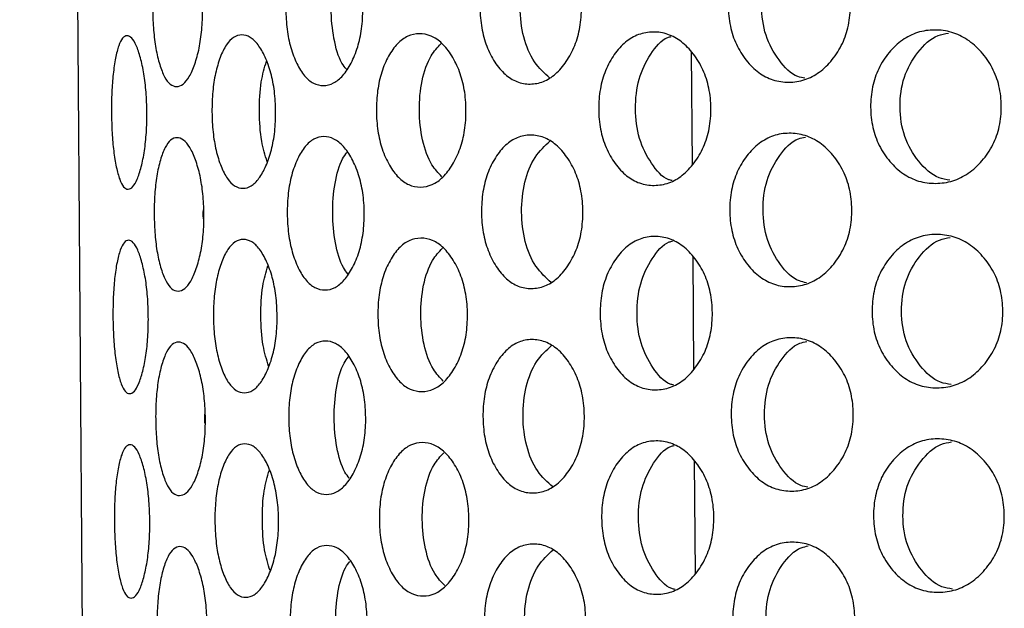
# Model space of a CAD drawing. Units: millimetres. Extents: x -1 to 297, y 0 to 200.
# Drawn here: x 65 to 69, y 134 to 136 of the extents above; entities that cross this region are included whole.
import ezdxf

# ---------------------------------------------------------------- set-up
doc = ezdxf.new("R2010")
doc.units = ezdxf.units.MM

msp = doc.modelspace()

# ---------------------------------------------------------------- linework, layer by layer
at = {"color": 7, "linetype": 'Continuous', "lineweight": 25}
for p, q in [((65.0997, 125.6778), (64.7988, 167.6767)), ((67.4278, 135.7149), (67.431, 135.2746)), ((67.4336, 134.9149), (67.4367, 134.4746)), ((67.4393, 134.1149), (67.4425, 133.6747))]:
    msp.add_line(p, q, dxfattribs=at)
for points, knots in [([(65.5143, 135.881), (65.5145, 135.8543), (65.5127, 135.8019), (65.5021, 135.728), (65.4848, 135.6659), (65.4634, 135.6167), (65.4387, 135.5864), (65.4129, 135.5773), (65.3879, 135.5861), (65.3651, 135.616), (65.3461, 135.6649), (65.3312, 135.7268), (65.3218, 135.8005), (65.3187, 135.8797), (65.3207, 135.9588), (65.329, 136.0327), (65.343, 136.0948), (65.3613, 136.1439), (65.3837, 136.1742), (65.4086, 136.1833), (65.4345, 136.1745), (65.4596, 136.1446), (65.4817, 136.0958), (65.4998, 136.0339), (65.5115, 135.9602), (65.5141, 135.9077), (65.5143, 135.881)], [0, 0, 0, 0, 0.04206, 0.082673, 0.124983, 0.167115, 0.207795, 0.249983, 0.29233, 0.33301, 0.374982, 0.417362, 0.45799, 0.499995, 0.542143, 0.582771, 0.625006, 0.667106, 0.707785, 0.750001, 0.792293, 0.832974, 0.874998, 0.917252, 0.957881, 1, 1, 1, 1]), ([(66.1418, 135.8855), (66.142, 135.8588), (66.1392, 135.8064), (66.1232, 135.7324), (66.0972, 135.6703), (66.0649, 135.621), (66.0273, 135.5906), (65.9877, 135.5814), (65.9486, 135.5901), (65.9127, 135.6199), (65.8826, 135.6687), (65.8587, 135.7306), (65.8438, 135.8042), (65.8391, 135.8834), (65.8427, 135.9626), (65.8566, 136.0365), (65.8795, 136.0986), (65.909, 136.1478), (65.9444, 136.1782), (65.9833, 136.1874), (66.0231, 136.1787), (66.0611, 136.1489), (66.0941, 136.1002), (66.1209, 136.0384), (66.1379, 135.9647), (66.1416, 135.9122), (66.1418, 135.8855)], [0, 0, 0, 0, 0.04206, 0.082673, 0.124983, 0.167115, 0.207795, 0.249983, 0.29233, 0.33301, 0.374982, 0.417362, 0.45799, 0.499995, 0.542143, 0.582771, 0.625006, 0.667106, 0.707785, 0.750001, 0.792293, 0.832974, 0.874998, 0.917252, 0.957881, 1, 1, 1, 1]), ([(66.9977, 135.8916), (66.9979, 135.865), (66.9941, 135.8125), (66.9734, 135.7385), (66.9397, 135.6763), (66.8977, 135.627), (66.8486, 135.5965), (66.7965, 135.5872), (66.745, 135.5958), (66.6973, 135.6255), (66.6571, 135.6743), (66.6252, 135.736), (66.6052, 135.8097), (66.5989, 135.8888), (66.6041, 135.968), (66.623, 136.042), (66.654, 136.1042), (66.6935, 136.1534), (66.7408, 136.1839), (66.7922, 136.1932), (66.8444, 136.1846), (66.8939, 136.1549), (66.9366, 136.1062), (66.971, 136.0445), (66.9928, 135.9708), (66.9974, 135.9184), (66.9977, 135.8916)], [0, 0, 0, 0, 0.04206, 0.082673, 0.124983, 0.167115, 0.207795, 0.249983, 0.29233, 0.33301, 0.374982, 0.417362, 0.45799, 0.499995, 0.542143, 0.582771, 0.625006, 0.667106, 0.707785, 0.750001, 0.792293, 0.832974, 0.874998, 0.917252, 0.957881, 1, 1, 1, 1]), ([(68.0503, 135.8992), (68.0505, 135.8725), (68.046, 135.82), (68.0213, 135.746), (67.9811, 135.6838), (67.931, 135.6344), (67.8722, 135.6038), (67.8096, 135.5944), (67.7475, 135.603), (67.6897, 135.6326), (67.641, 135.6813), (67.6021, 135.743), (67.5778, 135.8167), (67.5703, 135.8958), (67.5768, 135.975), (67.5999, 136.049), (67.6379, 136.1112), (67.686, 136.1605), (67.7433, 136.1911), (67.8053, 136.2004), (67.868, 136.1919), (67.9272, 136.1623), (67.978, 136.1137), (68.0189, 136.052), (68.0447, 135.9784), (68.0501, 135.9259), (68.0503, 135.8992)], [0, 0, 0, 0, 0.04206, 0.082673, 0.124983, 0.167115, 0.207795, 0.249983, 0.29233, 0.33301, 0.374982, 0.417362, 0.45799, 0.499995, 0.542143, 0.582771, 0.625006, 0.667106, 0.707785, 0.750001, 0.792293, 0.832974, 0.874998, 0.917252, 0.957881, 1, 1, 1, 1]), ([(67.8728, 135.6129), (67.8634, 135.6146), (67.824, 135.6218), (67.7674, 135.6819), (67.7141, 135.7775), (67.6977, 135.8967), (67.7124, 136.0161), (67.7643, 136.1125), (67.82, 136.1733), (67.8593, 136.1811), (67.8686, 136.1829)], [0, 0, 0, 0, 0.046829, 0.196136, 0.348009, 0.50003, 0.652451, 0.80392, 0.953578, 1, 1, 1, 1]), ([(66.874, 135.6135), (66.8527, 135.6326), (66.8096, 135.6712), (66.7673, 135.7718), (66.7534, 135.8899), (66.7656, 136.0082), (66.8064, 136.1093), (66.849, 136.1486), (66.87, 136.1679)], [0, 0, 0, 0, 0.163084, 0.331411, 0.499903, 0.668839, 0.836719, 1, 1, 1, 1]), ([(66.0774, 135.6478), (66.0715, 135.6554), (66.0495, 135.6837), (66.0259, 135.7673), (66.0147, 135.8847), (66.0242, 136.002), (66.0467, 136.086), (66.0682, 136.1146), (66.074, 136.1223)], [0, 0, 0, 0, 0.077436, 0.288555, 0.49988, 0.711762, 0.922321, 1, 1, 1, 1]), ([(66.5458, 135.4884), (66.546, 135.4617), (66.5427, 135.4092), (66.5243, 135.3353), (66.4943, 135.2731), (66.457, 135.2238), (66.4135, 135.1933), (66.3674, 135.1841), (66.3219, 135.1927), (66.2799, 135.2225), (66.2445, 135.2713), (66.2165, 135.3331), (66.199, 135.4068), (66.1935, 135.4859), (66.1979, 135.5651), (66.2143, 135.639), (66.2415, 135.7012), (66.2761, 135.7504), (66.3177, 135.7809), (66.363, 135.7901), (66.4092, 135.7815), (66.4532, 135.7517), (66.4912, 135.703), (66.522, 135.6412), (66.5415, 135.5676), (66.5456, 135.5151), (66.5458, 135.4884)], [0, 0, 0, 0, 0.04206, 0.082673, 0.124983, 0.167115, 0.207795, 0.249983, 0.29233, 0.33301, 0.374982, 0.417362, 0.45799, 0.499995, 0.542143, 0.582771, 0.625006, 0.667106, 0.707785, 0.750001, 0.792293, 0.832974, 0.874998, 0.917252, 0.957881, 1, 1, 1, 1]), ([(67.5045, 135.4953), (67.5047, 135.4686), (67.5006, 135.4161), (67.4777, 135.3421), (67.4406, 135.2799), (67.3943, 135.2305), (67.3402, 135.2), (67.2826, 135.1907), (67.2255, 135.1992), (67.1725, 135.2289), (67.1278, 135.2776), (67.0923, 135.3394), (67.0701, 135.413), (67.0631, 135.4921), (67.069, 135.5713), (67.0901, 135.6453), (67.1248, 135.7075), (67.1688, 135.7568), (67.2213, 135.7873), (67.2783, 135.7967), (67.336, 135.7881), (67.3906, 135.7584), (67.4375, 135.7098), (67.4754, 135.6481), (67.4993, 135.5744), (67.5043, 135.522), (67.5045, 135.4953)], [0, 0, 0, 0, 0.04206, 0.082673, 0.124983, 0.167115, 0.207795, 0.249983, 0.29233, 0.33301, 0.374982, 0.417362, 0.45799, 0.499995, 0.542143, 0.582771, 0.625006, 0.667106, 0.707785, 0.750001, 0.792293, 0.832974, 0.874998, 0.917252, 0.957881, 1, 1, 1, 1]), ([(68.6413, 135.5034), (68.6415, 135.4767), (68.6367, 135.4242), (68.6104, 135.3502), (68.5675, 135.288), (68.514, 135.2385), (68.4512, 135.2079), (68.3842, 135.1986), (68.3176, 135.207), (68.2556, 135.2367), (68.2032, 135.2853), (68.1614, 135.347), (68.1353, 135.4207), (68.1272, 135.4998), (68.1342, 135.579), (68.1592, 135.653), (68.2002, 135.7152), (68.2519, 135.7646), (68.3134, 135.7952), (68.3799, 135.8046), (68.447, 135.7961), (68.5102, 135.7664), (68.5644, 135.7178), (68.608, 135.6562), (68.6354, 135.5826), (68.6411, 135.5301), (68.6413, 135.5034)], [0, 0, 0, 0, 0.04206, 0.082673, 0.124983, 0.167115, 0.207795, 0.249983, 0.29233, 0.33301, 0.374982, 0.417362, 0.45799, 0.499995, 0.542143, 0.582771, 0.625006, 0.667106, 0.707785, 0.750001, 0.792293, 0.832974, 0.874998, 0.917252, 0.957881, 1, 1, 1, 1]), ([(68.4394, 135.2142), (68.4252, 135.2164), (68.3787, 135.2236), (68.314, 135.2854), (68.2569, 135.3815), (68.2392, 135.5006), (68.2552, 135.6198), (68.311, 135.7168), (68.3747, 135.7795), (68.421, 135.7873), (68.4351, 135.7897)], [0, 0, 0, 0, 0.06332, 0.207192, 0.353537, 0.500024, 0.646898, 0.792854, 0.937064, 1, 1, 1, 1]), ([(65.2966, 135.4795), (65.2968, 135.4528), (65.2956, 135.4003), (65.2878, 135.3264), (65.2751, 135.2644), (65.2595, 135.2152), (65.2417, 135.1849), (65.2232, 135.1759), (65.2055, 135.1847), (65.1896, 135.2147), (65.1765, 135.2637), (65.1663, 135.3256), (65.1598, 135.3993), (65.1576, 135.4785), (65.1587, 135.5577), (65.1641, 135.6315), (65.1734, 135.6935), (65.1858, 135.7426), (65.2013, 135.7729), (65.2189, 135.7819), (65.2375, 135.7731), (65.2558, 135.7431), (65.272, 135.6943), (65.2856, 135.6324), (65.2944, 135.5586), (65.2964, 135.5062), (65.2966, 135.4795)], [0, 0, 0, 0, 0.04206, 0.082673, 0.124983, 0.167115, 0.207795, 0.249983, 0.29233, 0.33301, 0.374982, 0.417362, 0.45799, 0.499995, 0.542143, 0.582771, 0.625006, 0.667106, 0.707785, 0.750001, 0.792293, 0.832974, 0.874998, 0.917252, 0.957881, 1, 1, 1, 1]), ([(65.8007, 135.4831), (65.8009, 135.4564), (65.7986, 135.4039), (65.7852, 135.33), (65.7635, 135.2679), (65.7365, 135.2186), (65.7052, 135.1882), (65.6724, 135.1791), (65.6402, 135.1879), (65.6107, 135.2177), (65.586, 135.2666), (65.5665, 135.3285), (65.5543, 135.4022), (65.5504, 135.4813), (65.5532, 135.5605), (65.5643, 135.6344), (65.5829, 135.6965), (65.6069, 135.7456), (65.636, 135.776), (65.668, 135.7851), (65.701, 135.7764), (65.7327, 135.7465), (65.7604, 135.6978), (65.7829, 135.6359), (65.7973, 135.5622), (65.8005, 135.5098), (65.8007, 135.4831)], [0, 0, 0, 0, 0.04206, 0.082673, 0.124983, 0.167115, 0.207795, 0.249983, 0.29233, 0.33301, 0.374982, 0.417362, 0.45799, 0.499995, 0.542143, 0.582771, 0.625006, 0.667106, 0.707785, 0.750001, 0.792293, 0.832974, 0.874998, 0.917252, 0.957881, 1, 1, 1, 1]), ([(66.4512, 135.2277), (66.4377, 135.2419), (66.405, 135.2761), (66.3719, 135.3692), (66.3593, 135.4871), (66.3702, 135.6051), (66.402, 135.6987), (66.4342, 135.7333), (66.4475, 135.7477)], [0, 0, 0, 0, 0.1307798, 0.3152471, 0.4998945, 0.6850283, 0.869006, 1, 1, 1, 1]), ([(67.3533, 135.2124), (67.3487, 135.2134), (67.3168, 135.2205), (67.2687, 135.2789), (67.2197, 135.3738), (67.2048, 135.4932), (67.218, 135.6127), (67.2657, 135.7083), (67.3128, 135.7673), (67.3446, 135.7749), (67.3491, 135.776)], [0, 0, 0, 0, 0.025981, 0.182159, 0.34102, 0.500037, 0.659472, 0.817912, 0.974456, 1, 1, 1, 1]), ([(65.7674, 135.2863), (65.7594, 135.3121), (65.7418, 135.369), (65.7352, 135.4826), (65.7402, 135.5963), (65.757, 135.6535), (65.7646, 135.6793)], [0, 0, 0, 0, 0.22685, 0.499919, 0.773708, 1, 1, 1, 1]), ([(65.52, 135.081), (65.5202, 135.0544), (65.5184, 135.0019), (65.5078, 134.928), (65.4905, 134.8659), (65.4691, 134.8167), (65.4445, 134.7864), (65.4187, 134.7773), (65.3936, 134.7861), (65.3708, 134.816), (65.3518, 134.8649), (65.3369, 134.9268), (65.3276, 135.0005), (65.3244, 135.0797), (65.3264, 135.1588), (65.3347, 135.2327), (65.3488, 135.2948), (65.367, 135.3439), (65.3894, 135.3742), (65.4143, 135.3833), (65.4402, 135.3745), (65.4654, 135.3446), (65.4874, 135.2958), (65.5055, 135.234), (65.5172, 135.1602), (65.5198, 135.1078), (65.52, 135.081)], [0, 0, 0, 0, 0.0420604, 0.0826725, 0.1249832, 0.167115, 0.2077953, 0.2499831, 0.2923301, 0.3330101, 0.3749818, 0.4173619, 0.4579902, 0.4999952, 0.5421434, 0.5827713, 0.6250065, 0.6671059, 0.7077853, 0.7500013, 0.7922935, 0.8329737, 0.8749984, 0.9172519, 0.9578807, 1, 1, 1, 1]), ([(66.1475, 135.0855), (66.1477, 135.0589), (66.1449, 135.0064), (66.1289, 134.9325), (66.1029, 134.8703), (66.0706, 134.821), (66.0331, 134.7906), (65.9934, 134.7814), (65.9544, 134.7901), (65.9184, 134.8199), (65.8883, 134.8687), (65.8645, 134.9306), (65.8496, 135.0043), (65.8448, 135.0834), (65.8485, 135.1626), (65.8623, 135.2365), (65.8853, 135.2986), (65.9147, 135.3478), (65.9502, 135.3782), (65.9891, 135.3874), (66.0289, 135.3788), (66.0669, 135.3489), (66.0998, 135.3002), (66.1266, 135.2384), (66.1436, 135.1647), (66.1473, 135.1123), (66.1475, 135.0855)], [0, 0, 0, 0, 0.04206, 0.082673, 0.124983, 0.167115, 0.207795, 0.249983, 0.29233, 0.33301, 0.374982, 0.417362, 0.45799, 0.499995, 0.542143, 0.582771, 0.625006, 0.667106, 0.707785, 0.750001, 0.792293, 0.832974, 0.874998, 0.917252, 0.957881, 1, 1, 1, 1]), ([(67.0034, 135.0917), (67.0036, 135.065), (66.9998, 135.0125), (66.9791, 134.9385), (66.9454, 134.8763), (66.9034, 134.827), (66.8543, 134.7965), (66.8022, 134.7872), (66.7507, 134.7958), (66.703, 134.8255), (66.6628, 134.8743), (66.6309, 134.9361), (66.6109, 135.0097), (66.6047, 135.0889), (66.6099, 135.168), (66.6287, 135.242), (66.6598, 135.3042), (66.6993, 135.3534), (66.7465, 135.3839), (66.7979, 135.3932), (66.8501, 135.3846), (66.8996, 135.3549), (66.9423, 135.3062), (66.9768, 135.2445), (66.9986, 135.1708), (67.0032, 135.1184), (67.0034, 135.0917)], [0, 0, 0, 0, 0.04206, 0.082673, 0.124983, 0.167115, 0.207795, 0.249983, 0.29233, 0.33301, 0.374982, 0.417362, 0.45799, 0.499995, 0.542143, 0.582771, 0.625006, 0.667106, 0.707785, 0.750001, 0.792293, 0.832974, 0.874998, 0.917252, 0.957881, 1, 1, 1, 1]), ([(66.8797, 134.8135), (66.8585, 134.8326), (66.8153, 134.8713), (66.773, 134.9718), (66.7591, 135.09), (66.7714, 135.2082), (66.8122, 135.3094), (66.8548, 135.3486), (66.8758, 135.368)], [0, 0, 0, 0, 0.1630838, 0.3314112, 0.499903, 0.6688386, 0.8367193, 1, 1, 1, 1]), ([(68.056, 135.0992), (68.0562, 135.0725), (68.0517, 135.02), (68.027, 134.9461), (67.9868, 134.8838), (67.9367, 134.8344), (67.8779, 134.8038), (67.8153, 134.7945), (67.7532, 134.803), (67.6955, 134.8326), (67.6467, 134.8813), (67.6079, 134.9431), (67.5836, 135.0167), (67.576, 135.0958), (67.5825, 135.175), (67.6057, 135.249), (67.6436, 135.3112), (67.6917, 135.3606), (67.749, 135.3911), (67.811, 135.4005), (67.8737, 135.392), (67.9329, 135.3623), (67.9837, 135.3137), (68.0246, 135.252), (68.0504, 135.1784), (68.0558, 135.1259), (68.056, 135.0992)], [0, 0, 0, 0, 0.04206, 0.082673, 0.124983, 0.167115, 0.207795, 0.249983, 0.29233, 0.33301, 0.374982, 0.417362, 0.45799, 0.499995, 0.542143, 0.582771, 0.625006, 0.667106, 0.707785, 0.750001, 0.792293, 0.832974, 0.874998, 0.917252, 0.957881, 1, 1, 1, 1]), ([(67.8786, 134.8129), (67.8691, 134.8146), (67.8297, 134.8218), (67.7731, 134.8819), (67.7198, 134.9775), (67.7035, 135.0967), (67.7181, 135.2161), (67.7701, 135.3125), (67.8258, 135.3734), (67.8651, 135.3811), (67.8744, 135.3829)], [0, 0, 0, 0, 0.046829, 0.196136, 0.348009, 0.50003, 0.652451, 0.80392, 0.953578, 1, 1, 1, 1]), ([(66.0831, 134.8478), (66.0772, 134.8554), (66.0553, 134.8837), (66.0316, 134.9674), (66.0205, 135.0847), (66.03, 135.202), (66.0524, 135.286), (66.0739, 135.3146), (66.0797, 135.3223)], [0, 0, 0, 0, 0.077436, 0.288555, 0.49988, 0.711762, 0.922321, 1, 1, 1, 1]), ([(65.5183, 135.0634), (65.5178, 135.0693), (65.5168, 135.081), (65.5176, 135.0927), (65.5181, 135.0985)], [0, 0, 0, 0, 0.4995341, 1, 1, 1, 1]), ([(65.3023, 134.6795), (65.3025, 134.6528), (65.3013, 134.6003), (65.2935, 134.5265), (65.2808, 134.4644), (65.2653, 134.4152), (65.2474, 134.3849), (65.229, 134.3759), (65.2113, 134.3848), (65.1953, 134.4147), (65.1822, 134.4637), (65.172, 134.5256), (65.1656, 134.5994), (65.1633, 134.6785), (65.1645, 134.7577), (65.1698, 134.8315), (65.1792, 134.8936), (65.1916, 134.9426), (65.2071, 134.9729), (65.2246, 134.9819), (65.2432, 134.9731), (65.2615, 134.9431), (65.2778, 134.8943), (65.2913, 134.8324), (65.3001, 134.7587), (65.3021, 134.7062), (65.3023, 134.6795)], [0, 0, 0, 0, 0.04206, 0.082673, 0.124983, 0.167115, 0.207795, 0.249983, 0.29233, 0.33301, 0.374982, 0.417362, 0.45799, 0.499995, 0.542143, 0.582771, 0.625006, 0.667106, 0.707785, 0.750001, 0.792293, 0.832974, 0.874998, 0.917252, 0.957881, 1, 1, 1, 1]), ([(65.8064, 134.6831), (65.8066, 134.6564), (65.8043, 134.6039), (65.7909, 134.53), (65.7692, 134.4679), (65.7422, 134.4187), (65.711, 134.3883), (65.6781, 134.3791), (65.6459, 134.3879), (65.6164, 134.4177), (65.5917, 134.4666), (65.5723, 134.5285), (65.5601, 134.6022), (65.5561, 134.6813), (65.559, 134.7605), (65.5701, 134.8344), (65.5887, 134.8965), (65.6126, 134.9456), (65.6417, 134.976), (65.6738, 134.9851), (65.7068, 134.9764), (65.7385, 134.9466), (65.7661, 134.8978), (65.7887, 134.836), (65.8031, 134.7623), (65.8062, 134.7098), (65.8064, 134.6831)], [0, 0, 0, 0, 0.04206, 0.082673, 0.124983, 0.167115, 0.207795, 0.249983, 0.29233, 0.33301, 0.374982, 0.417362, 0.45799, 0.499995, 0.542143, 0.582771, 0.625006, 0.667106, 0.707785, 0.750001, 0.792293, 0.832974, 0.874998, 0.917252, 0.957881, 1, 1, 1, 1]), ([(66.5516, 134.6884), (66.5518, 134.6617), (66.5485, 134.6093), (66.53, 134.5353), (66.5, 134.4731), (66.4627, 134.4238), (66.4192, 134.3933), (66.3731, 134.3841), (66.3276, 134.3928), (66.2856, 134.4225), (66.2503, 134.4713), (66.2223, 134.5331), (66.2048, 134.6068), (66.1992, 134.6859), (66.2037, 134.7651), (66.2201, 134.8391), (66.2472, 134.9012), (66.2819, 134.9504), (66.3234, 134.9809), (66.3688, 134.9901), (66.415, 134.9815), (66.459, 134.9517), (66.4969, 134.903), (66.5277, 134.8413), (66.5472, 134.7676), (66.5514, 134.7151), (66.5516, 134.6884)], [0, 0, 0, 0, 0.04206, 0.082673, 0.124983, 0.167115, 0.207795, 0.249983, 0.29233, 0.33301, 0.374982, 0.417362, 0.45799, 0.499995, 0.542143, 0.582771, 0.625006, 0.667106, 0.707785, 0.750001, 0.792293, 0.832974, 0.874998, 0.917252, 0.957881, 1, 1, 1, 1]), ([(67.5102, 134.6953), (67.5105, 134.6686), (67.5063, 134.6161), (67.4835, 134.5421), (67.4464, 134.4799), (67.4001, 134.4305), (67.3459, 134.4), (67.2883, 134.3907), (67.2312, 134.3992), (67.1782, 134.4289), (67.1335, 134.4777), (67.098, 134.5394), (67.0758, 134.613), (67.0689, 134.6922), (67.0747, 134.7714), (67.0958, 134.8453), (67.1305, 134.9075), (67.1745, 134.9568), (67.227, 134.9874), (67.284, 134.9967), (67.3417, 134.9881), (67.3963, 134.9584), (67.4433, 134.9098), (67.4811, 134.8481), (67.505, 134.7745), (67.51, 134.722), (67.5102, 134.6953)], [0, 0, 0, 0, 0.0420604, 0.0826725, 0.1249832, 0.167115, 0.2077953, 0.2499831, 0.2923301, 0.3330101, 0.3749818, 0.4173619, 0.4579902, 0.4999952, 0.5421434, 0.5827713, 0.6250065, 0.6671059, 0.7077853, 0.7500013, 0.7922935, 0.8329737, 0.8749984, 0.9172519, 0.9578807, 1, 1, 1, 1]), ([(67.359, 134.4124), (67.3544, 134.4134), (67.3225, 134.4205), (67.2744, 134.4789), (67.2255, 134.5738), (67.2105, 134.6932), (67.2238, 134.8127), (67.2714, 134.9083), (67.3186, 134.9673), (67.3504, 134.9749), (67.3548, 134.976)], [0, 0, 0, 0, 0.025981, 0.182159, 0.34102, 0.500037, 0.659472, 0.817912, 0.974456, 1, 1, 1, 1]), ([(68.6471, 134.7034), (68.6473, 134.6768), (68.6424, 134.6243), (68.6161, 134.5503), (68.5733, 134.488), (68.5197, 134.4386), (68.4569, 134.4079), (68.3899, 134.3986), (68.3233, 134.4071), (68.2613, 134.4367), (68.2089, 134.4854), (68.1672, 134.5471), (68.141, 134.6207), (68.133, 134.6998), (68.14, 134.779), (68.165, 134.853), (68.2059, 134.9153), (68.2576, 134.9646), (68.3191, 134.9952), (68.3856, 135.0046), (68.4527, 134.9961), (68.516, 134.9665), (68.5701, 134.9179), (68.6137, 134.8562), (68.6411, 134.7826), (68.6468, 134.7302), (68.6471, 134.7034)], [0, 0, 0, 0, 0.04206, 0.082673, 0.124983, 0.167115, 0.207795, 0.249983, 0.29233, 0.33301, 0.374982, 0.417362, 0.45799, 0.499995, 0.542143, 0.582771, 0.625006, 0.667106, 0.707785, 0.750001, 0.792293, 0.832974, 0.874998, 0.917252, 0.957881, 1, 1, 1, 1]), ([(68.4451, 134.4142), (68.4309, 134.4164), (68.3844, 134.4236), (68.3197, 134.4854), (68.2626, 134.5815), (68.245, 134.7006), (68.2609, 134.8199), (68.3167, 134.9168), (68.3804, 134.9795), (68.4268, 134.9874), (68.4409, 134.9897)], [0, 0, 0, 0, 0.06332, 0.207192, 0.353537, 0.500024, 0.646898, 0.792854, 0.937064, 1, 1, 1, 1]), ([(66.457, 134.4278), (66.4434, 134.4419), (66.4107, 134.4761), (66.3776, 134.5692), (66.365, 134.6871), (66.3759, 134.8051), (66.4077, 134.8987), (66.4399, 134.9333), (66.4533, 134.9477)], [0, 0, 0, 0, 0.13078, 0.315247, 0.499894, 0.685028, 0.869006, 1, 1, 1, 1]), ([(65.7731, 134.4863), (65.7652, 134.5121), (65.7475, 134.569), (65.7409, 134.6827), (65.7459, 134.7964), (65.7627, 134.8535), (65.7703, 134.8793)], [0, 0, 0, 0, 0.22685, 0.499919, 0.773708, 1, 1, 1, 1]), ([(67.0091, 134.2917), (67.0093, 134.265), (67.0056, 134.2125), (66.9848, 134.1386), (66.9511, 134.0763), (66.9091, 134.027), (66.8601, 133.9965), (66.808, 133.9872), (66.7564, 133.9958), (66.7087, 134.0256), (66.6685, 134.0743), (66.6366, 134.1361), (66.6167, 134.2097), (66.6104, 134.2889), (66.6156, 134.3681), (66.6344, 134.442), (66.6655, 134.5042), (66.705, 134.5535), (66.7522, 134.584), (66.8037, 134.5932), (66.8559, 134.5847), (66.9054, 134.5549), (66.948, 134.5062), (66.9825, 134.4445), (67.0043, 134.3709), (67.0089, 134.3184), (67.0091, 134.2917)], [0, 0, 0, 0, 0.04206, 0.082673, 0.124983, 0.167115, 0.207795, 0.249983, 0.29233, 0.33301, 0.374982, 0.417362, 0.45799, 0.499995, 0.542143, 0.582771, 0.625006, 0.667106, 0.707785, 0.750001, 0.792293, 0.832974, 0.874998, 0.917252, 0.957881, 1, 1, 1, 1]), ([(68.0617, 134.2992), (68.062, 134.2726), (68.0574, 134.2201), (68.0327, 134.1461), (67.9926, 134.0838), (67.9424, 134.0344), (67.8837, 134.0038), (67.8211, 133.9945), (67.7589, 134.003), (67.7012, 134.0327), (67.6524, 134.0814), (67.6136, 134.1431), (67.5893, 134.2167), (67.5818, 134.2958), (67.5882, 134.375), (67.6114, 134.449), (67.6494, 134.5113), (67.6975, 134.5606), (67.7547, 134.5911), (67.8168, 134.6005), (67.8795, 134.592), (67.9387, 134.5623), (67.9895, 134.5137), (68.0304, 134.452), (68.0561, 134.3784), (68.0615, 134.326), (68.0617, 134.2992)], [0, 0, 0, 0, 0.04206, 0.082673, 0.124983, 0.167115, 0.207795, 0.249983, 0.29233, 0.33301, 0.374982, 0.417362, 0.45799, 0.499995, 0.542143, 0.582771, 0.625006, 0.667106, 0.707785, 0.750001, 0.792293, 0.832974, 0.874998, 0.917252, 0.957881, 1, 1, 1, 1]), ([(65.5257, 134.2811), (65.5259, 134.2544), (65.5241, 134.2019), (65.5135, 134.128), (65.4962, 134.0659), (65.4749, 134.0167), (65.4502, 133.9864), (65.4244, 133.9773), (65.3993, 133.9861), (65.3765, 134.016), (65.3576, 134.0649), (65.3426, 134.1268), (65.3333, 134.2005), (65.3302, 134.2797), (65.3322, 134.3589), (65.3404, 134.4328), (65.3545, 134.4948), (65.3728, 134.5439), (65.3951, 134.5742), (65.4201, 134.5833), (65.446, 134.5746), (65.4711, 134.5446), (65.4931, 134.4958), (65.5113, 134.434), (65.5229, 134.3603), (65.5255, 134.3078), (65.5257, 134.2811)], [0, 0, 0, 0, 0.04206, 0.082673, 0.124983, 0.167115, 0.207795, 0.249983, 0.29233, 0.33301, 0.374982, 0.417362, 0.45799, 0.499995, 0.542143, 0.582771, 0.625006, 0.667106, 0.707785, 0.750001, 0.792293, 0.832974, 0.874998, 0.917252, 0.957881, 1, 1, 1, 1]), ([(66.1532, 134.2856), (66.1535, 134.2589), (66.1506, 134.2064), (66.1346, 134.1325), (66.1087, 134.0703), (66.0764, 134.0211), (66.0388, 133.9906), (65.9991, 133.9814), (65.9601, 133.9901), (65.9242, 134.0199), (65.8941, 134.0688), (65.8702, 134.1306), (65.8553, 134.2043), (65.8505, 134.2834), (65.8542, 134.3626), (65.868, 134.4365), (65.891, 134.4987), (65.9204, 134.5478), (65.9559, 134.5782), (65.9948, 134.5874), (66.0346, 134.5788), (66.0726, 134.5489), (66.1056, 134.5002), (66.1323, 134.4384), (66.1494, 134.3647), (66.153, 134.3123), (66.1532, 134.2856)], [0, 0, 0, 0, 0.04206, 0.082673, 0.124983, 0.167115, 0.207795, 0.249983, 0.29233, 0.33301, 0.374982, 0.417362, 0.45799, 0.499995, 0.542143, 0.582771, 0.625006, 0.667106, 0.707785, 0.750001, 0.792293, 0.832974, 0.874998, 0.917252, 0.957881, 1, 1, 1, 1]), ([(66.8854, 134.0136), (66.8642, 134.0326), (66.821, 134.0713), (66.7788, 134.1718), (66.7648, 134.29), (66.7771, 134.4082), (66.8179, 134.5094), (66.8605, 134.5486), (66.8815, 134.568)], [0, 0, 0, 0, 0.1630838, 0.3314112, 0.499903, 0.6688386, 0.8367193, 1, 1, 1, 1]), ([(67.8843, 134.0129), (67.8749, 134.0146), (67.8355, 134.0218), (67.7788, 134.0819), (67.7256, 134.1775), (67.7092, 134.2968), (67.7239, 134.4161), (67.7758, 134.5125), (67.8315, 134.5734), (67.8708, 134.5811), (67.8801, 134.583)], [0, 0, 0, 0, 0.046829, 0.196136, 0.348009, 0.50003, 0.652451, 0.80392, 0.953578, 1, 1, 1, 1]), ([(66.0888, 134.0478), (66.0829, 134.0554), (66.061, 134.0837), (66.0374, 134.1674), (66.0262, 134.2847), (66.0357, 134.4021), (66.0581, 134.4861), (66.0796, 134.5146), (66.0854, 134.5223)], [0, 0, 0, 0, 0.077436, 0.288555, 0.49988, 0.711762, 0.922321, 1, 1, 1, 1]), ([(65.5241, 134.2635), (65.5235, 134.2693), (65.5225, 134.281), (65.5234, 134.2927), (65.5238, 134.2986)], [0, 0, 0, 0, 0.4995341, 1, 1, 1, 1]), ([(65.3081, 133.8795), (65.3083, 133.8528), (65.307, 133.8003), (65.2993, 133.7265), (65.2866, 133.6644), (65.271, 133.6153), (65.2531, 133.585), (65.2347, 133.5759), (65.217, 133.5848), (65.2011, 133.6147), (65.188, 133.6637), (65.1777, 133.7256), (65.1713, 133.7994), (65.169, 133.8785), (65.1702, 133.9577), (65.1755, 134.0316), (65.1849, 134.0936), (65.1973, 134.1427), (65.2128, 134.1729), (65.2304, 134.1819), (65.2489, 134.1731), (65.2672, 134.1432), (65.2835, 134.0943), (65.297, 134.0324), (65.3058, 133.9587), (65.3079, 133.9062), (65.3081, 133.8795)], [0, 0, 0, 0, 0.04206, 0.082673, 0.124983, 0.167115, 0.207795, 0.249983, 0.29233, 0.33301, 0.374982, 0.417362, 0.45799, 0.499995, 0.542143, 0.582771, 0.625006, 0.667106, 0.707785, 0.750001, 0.792293, 0.832974, 0.874998, 0.917252, 0.957881, 1, 1, 1, 1]), ([(65.8122, 133.8831), (65.8124, 133.8564), (65.81, 133.8039), (65.7967, 133.73), (65.7749, 133.6679), (65.748, 133.6187), (65.7167, 133.5883), (65.6838, 133.5792), (65.6516, 133.5879), (65.6221, 133.6178), (65.5975, 133.6666), (65.578, 133.7285), (65.5658, 133.8022), (65.5618, 133.8813), (65.5647, 133.9605), (65.5758, 134.0344), (65.5944, 134.0965), (65.6184, 134.1457), (65.6474, 134.176), (65.6795, 134.1852), (65.7125, 134.1765), (65.7442, 134.1466), (65.7718, 134.0978), (65.7944, 134.036), (65.8088, 133.9623), (65.812, 133.9098), (65.8122, 133.8831)], [0, 0, 0, 0, 0.04206, 0.082673, 0.124983, 0.167115, 0.207795, 0.249983, 0.29233, 0.33301, 0.374982, 0.417362, 0.45799, 0.499995, 0.542143, 0.582771, 0.625006, 0.667106, 0.707785, 0.750001, 0.792293, 0.832974, 0.874998, 0.917252, 0.957881, 1, 1, 1, 1]), ([(66.5573, 133.8884), (66.5575, 133.8618), (66.5542, 133.8093), (66.5357, 133.7353), (66.5058, 133.6731), (66.4684, 133.6238), (66.4249, 133.5934), (66.3788, 133.5841), (66.3333, 133.5928), (66.2913, 133.6226), (66.256, 133.6714), (66.228, 133.7332), (66.2105, 133.8068), (66.2049, 133.886), (66.2094, 133.9651), (66.2258, 134.0391), (66.253, 134.1012), (66.2876, 134.1505), (66.3291, 134.1809), (66.3745, 134.1901), (66.4207, 134.1815), (66.4647, 134.1517), (66.5027, 134.103), (66.5334, 134.0413), (66.5529, 133.9676), (66.5571, 133.9152), (66.5573, 133.8884)], [0, 0, 0, 0, 0.0420604, 0.0826725, 0.1249832, 0.167115, 0.2077953, 0.2499831, 0.2923301, 0.3330101, 0.3749818, 0.4173619, 0.4579902, 0.4999952, 0.5421434, 0.5827713, 0.6250065, 0.6671059, 0.7077853, 0.7500013, 0.7922935, 0.8329737, 0.8749984, 0.9172519, 0.9578807, 1, 1, 1, 1]), ([(67.516, 133.8953), (67.5162, 133.8686), (67.512, 133.8161), (67.4892, 133.7422), (67.4521, 133.6799), (67.4058, 133.6306), (67.3516, 133.6), (67.294, 133.5907), (67.2369, 133.5993), (67.184, 133.6289), (67.1393, 133.6777), (67.1037, 133.7394), (67.0815, 133.8131), (67.0746, 133.8922), (67.0804, 133.9714), (67.1015, 134.0454), (67.1362, 134.1076), (67.1802, 134.1569), (67.2327, 134.1874), (67.2897, 134.1967), (67.3474, 134.1882), (67.4021, 134.1585), (67.449, 134.1098), (67.4869, 134.0481), (67.5107, 133.9745), (67.5158, 133.922), (67.516, 133.8953)], [0, 0, 0, 0, 0.04206, 0.082673, 0.124983, 0.167115, 0.207795, 0.249983, 0.29233, 0.33301, 0.374982, 0.417362, 0.45799, 0.499995, 0.542143, 0.582771, 0.625006, 0.667106, 0.707785, 0.750001, 0.792293, 0.832974, 0.874998, 0.917252, 0.957881, 1, 1, 1, 1]), ([(67.3647, 133.6124), (67.3602, 133.6134), (67.3282, 133.6205), (67.2802, 133.6789), (67.2312, 133.7738), (67.2163, 133.8932), (67.2295, 134.0127), (67.2771, 134.1083), (67.3243, 134.1673), (67.3561, 134.1749), (67.3606, 134.176)], [0, 0, 0, 0, 0.025981, 0.182159, 0.34102, 0.500037, 0.659472, 0.817912, 0.974456, 1, 1, 1, 1]), ([(68.6528, 133.9035), (68.653, 133.8768), (68.6482, 133.8243), (68.6218, 133.7503), (68.579, 133.688), (68.5255, 133.6386), (68.4626, 133.608), (68.3957, 133.5986), (68.329, 133.6071), (68.2671, 133.6367), (68.2147, 133.6854), (68.1729, 133.7471), (68.1468, 133.8207), (68.1387, 133.8998), (68.1457, 133.979), (68.1707, 134.053), (68.2116, 134.1153), (68.2634, 134.1646), (68.3249, 134.1952), (68.3914, 134.2046), (68.4584, 134.1961), (68.5217, 134.1665), (68.5759, 134.1179), (68.6195, 134.0562), (68.6469, 133.9826), (68.6526, 133.9302), (68.6528, 133.9035)], [0, 0, 0, 0, 0.04206, 0.082673, 0.124983, 0.167115, 0.207795, 0.249983, 0.29233, 0.33301, 0.374982, 0.417362, 0.45799, 0.499995, 0.542143, 0.582771, 0.625006, 0.667106, 0.707785, 0.750001, 0.792293, 0.832974, 0.874998, 0.917252, 0.957881, 1, 1, 1, 1]), ([(68.4508, 133.6142), (68.4366, 133.6164), (68.3901, 133.6236), (68.3255, 133.6854), (68.2683, 133.7815), (68.2507, 133.9006), (68.2666, 134.0199), (68.3224, 134.1168), (68.3861, 134.1795), (68.4325, 134.1874), (68.4466, 134.1898)], [0, 0, 0, 0, 0.06332, 0.207192, 0.353537, 0.500024, 0.646898, 0.792854, 0.937064, 1, 1, 1, 1]), ([(66.4627, 133.6278), (66.4491, 133.642), (66.4165, 133.6762), (66.3833, 133.7693), (66.3708, 133.8872), (66.3816, 134.0051), (66.4134, 134.0987), (66.4456, 134.1333), (66.459, 134.1477)], [0, 0, 0, 0, 0.13078, 0.315247, 0.499894, 0.685028, 0.869006, 1, 1, 1, 1]), ([(65.7789, 133.6863), (65.7709, 133.7121), (65.7533, 133.769), (65.7466, 133.8827), (65.7516, 133.9964), (65.7684, 134.0535), (65.776, 134.0793)], [0, 0, 0, 0, 0.22685, 0.499919, 0.773708, 1, 1, 1, 1]), ([(66.159, 133.4856), (66.1592, 133.4589), (66.1563, 133.4064), (66.1404, 133.3325), (66.1144, 133.2703), (66.0821, 133.2211), (66.0445, 133.1906), (66.0049, 133.1815), (65.9658, 133.1901), (65.9299, 133.22), (65.8998, 133.2688), (65.8759, 133.3306), (65.861, 133.4043), (65.8562, 133.4834), (65.8599, 133.5626), (65.8737, 133.6366), (65.8967, 133.6987), (65.9262, 133.7479), (65.9616, 133.7783), (66.0005, 133.7875), (66.0403, 133.7788), (66.0783, 133.749), (66.1113, 133.7002), (66.1381, 133.6384), (66.1551, 133.5648), (66.1588, 133.5123), (66.159, 133.4856)], [0, 0, 0, 0, 0.04206, 0.082673, 0.124983, 0.167115, 0.207795, 0.249983, 0.29233, 0.33301, 0.374982, 0.417362, 0.45799, 0.499995, 0.542143, 0.582771, 0.625006, 0.667106, 0.707785, 0.750001, 0.792293, 0.832974, 0.874998, 0.917252, 0.957881, 1, 1, 1, 1]), ([(67.0148, 133.4917), (67.0151, 133.465), (67.0113, 133.4125), (66.9906, 133.3386), (66.9569, 133.2764), (66.9149, 133.227), (66.8658, 133.1965), (66.8137, 133.1873), (66.7622, 133.1958), (66.7145, 133.2256), (66.6743, 133.2743), (66.6424, 133.3361), (66.6224, 133.4098), (66.6161, 133.4889), (66.6213, 133.5681), (66.6402, 133.642), (66.6712, 133.7042), (66.7107, 133.7535), (66.758, 133.784), (66.8094, 133.7933), (66.8616, 133.7847), (66.9111, 133.7549), (66.9538, 133.7062), (66.9882, 133.6445), (67.01, 133.5709), (67.0146, 133.5184), (67.0148, 133.4917)], [0, 0, 0, 0, 0.0420604, 0.0826725, 0.1249832, 0.167115, 0.2077953, 0.2499831, 0.2923301, 0.3330101, 0.3749818, 0.4173619, 0.4579902, 0.4999952, 0.5421434, 0.5827713, 0.6250065, 0.6671059, 0.7077853, 0.7500013, 0.7922935, 0.8329737, 0.8749984, 0.9172519, 0.9578807, 1, 1, 1, 1]), ([(68.0675, 133.4993), (68.0677, 133.4726), (68.0632, 133.4201), (68.0385, 133.3461), (67.9983, 133.2838), (67.9482, 133.2344), (67.8894, 133.2038), (67.8268, 133.1945), (67.7647, 133.203), (67.7069, 133.2327), (67.6581, 133.2814), (67.6193, 133.3431), (67.595, 133.4167), (67.5875, 133.4959), (67.594, 133.5751), (67.6171, 133.649), (67.6551, 133.7113), (67.7032, 133.7606), (67.7605, 133.7912), (67.8225, 133.8005), (67.8852, 133.792), (67.9444, 133.7623), (67.9952, 133.7137), (68.0361, 133.652), (68.0619, 133.5784), (68.0673, 133.526), (68.0675, 133.4993)], [0, 0, 0, 0, 0.04206, 0.082673, 0.124983, 0.167115, 0.207795, 0.249983, 0.29233, 0.33301, 0.374982, 0.417362, 0.45799, 0.499995, 0.542143, 0.582771, 0.625006, 0.667106, 0.707785, 0.750001, 0.792293, 0.832974, 0.874998, 0.917252, 0.957881, 1, 1, 1, 1]), ([(67.89, 133.2129), (67.8806, 133.2147), (67.8412, 133.2218), (67.7846, 133.2819), (67.7313, 133.3775), (67.7149, 133.4968), (67.7296, 133.6161), (67.7815, 133.7125), (67.8372, 133.7734), (67.8765, 133.7811), (67.8858, 133.783)], [0, 0, 0, 0, 0.046829, 0.196136, 0.348009, 0.50003, 0.652451, 0.80392, 0.953578, 1, 1, 1, 1]), ([(65.5315, 133.4811), (65.5317, 133.4544), (65.5299, 133.4019), (65.5193, 133.328), (65.502, 133.2659), (65.4806, 133.2168), (65.4559, 133.1864), (65.4301, 133.1773), (65.4051, 133.1861), (65.3822, 133.216), (65.3633, 133.2649), (65.3484, 133.3268), (65.339, 133.4006), (65.3359, 133.4797), (65.3379, 133.5589), (65.3462, 133.6328), (65.3602, 133.6948), (65.3785, 133.7439), (65.4009, 133.7742), (65.4258, 133.7833), (65.4517, 133.7746), (65.4768, 133.7447), (65.4989, 133.6958), (65.517, 133.634), (65.5287, 133.5603), (65.5313, 133.5078), (65.5315, 133.4811)], [0, 0, 0, 0, 0.04206, 0.082673, 0.124983, 0.167115, 0.207795, 0.249983, 0.29233, 0.33301, 0.374982, 0.417362, 0.45799, 0.499995, 0.542143, 0.582771, 0.625006, 0.667106, 0.707785, 0.750001, 0.792293, 0.832974, 0.874998, 0.917252, 0.957881, 1, 1, 1, 1]), ([(66.8912, 133.2136), (66.8699, 133.2326), (66.8268, 133.2713), (66.7845, 133.3718), (66.7706, 133.49), (66.7828, 133.6083), (66.8236, 133.7094), (66.8662, 133.7487), (66.8872, 133.768)], [0, 0, 0, 0, 0.1630838, 0.3314112, 0.499903, 0.6688386, 0.8367193, 1, 1, 1, 1]), ([(66.0946, 133.2478), (66.0887, 133.2554), (66.0667, 133.2837), (66.0431, 133.3674), (66.0319, 133.4847), (66.0414, 133.6021), (66.0639, 133.6861), (66.0854, 133.7147), (66.0912, 133.7224)], [0, 0, 0, 0, 0.077436, 0.288555, 0.49988, 0.711762, 0.922321, 1, 1, 1, 1])]:
    msp.add_open_spline(points, degree=3, knots=knots, dxfattribs=at)

doc.saveas('drawing.dxf')
